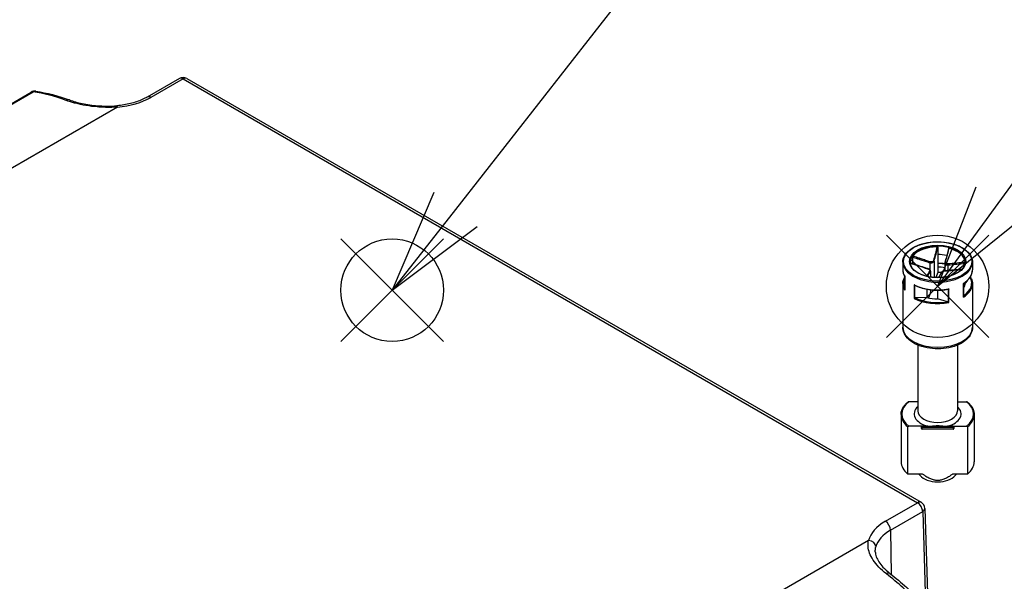
# Model space of a CAD drawing. Units: millimetres. Extents: x 0 to 3274, y 0 to 1120.
# Drawn here: x 253 to 388, y 932 to 1009 of the extents above; entities that cross this region are included whole.
import ezdxf

# ---------------------------------------------------------------- set-up
doc = ezdxf.new("R2010")
doc.units = ezdxf.units.MM
doc.header["$LTSCALE"] = 2
doc.layers.add('AM_5', color=3, linetype='Continuous', lineweight=25)
doc.layers.add('TK1', color=7, linetype='Continuous', lineweight=25)
doc.layers.add('AM_PAREF', color=4, linetype='Continuous', lineweight=25, plot=False)
doc.styles.add('ACISOTS', font='isocp.shx', dxfattribs={"height": 1, "bigfont": 'extfont.shx'})

# ---------------------------------------------------------------- blocks, each defined once
blk = doc.blocks.new('*S129')
at = {"layer": 'AM_PAREF', "color": 4}
for p, q in [((296.98, 964.9), (310.98, 978.9)), ((296.98, 978.9), (310.98, 964.9))]:
    blk.add_line(p, q, dxfattribs=at)
blk.add_circle((303.98, 971.9), 7, dxfattribs=at)
blk = doc.blocks.new('*S132')
at = {"layer": 'AM_PAREF', "color": 4}
for p, q in [((371.44, 965.43), (385.44, 979.43)), ((371.44, 979.43), (385.44, 965.43))]:
    blk.add_line(p, q, dxfattribs=at)
blk.add_circle((378.44, 972.43), 7, dxfattribs=at)
blk = doc.blocks.new('*S138')
at = {"layer": 'AM_5', "color": 3}
blk.add_line((345.2, 1024.55), (312.61, 982.92), dxfattribs=at)
at = {"layer": 'AM_5', "color": 3, "linetype": 'Continuous'}
for p, q in [((309.65, 985.23), (303.98, 971.9)), ((312.61, 982.92), (303.98, 971.9)), ((303.98, 971.9), (315.56, 980.61))]:
    blk.add_line(p, q, dxfattribs=at)
at = {"layer": 'AM_5', "color": 3}
blk.add_circle((360.31, 1043.85), 24.5, dxfattribs=at)
at = {"layer": 'AM_5', "color": 7, "insert": (360.31, 1043.85), "char_height": 14, "attachment_point": 5, "style": 'ACISOTS'}
blk.add_mtext('1', dxfattribs=at)
blk = doc.blocks.new('*S139')
at = {"layer": 'AM_5', "color": 3}
blk.add_line((415.91, 1024.02), (386.67, 983.76), dxfattribs=at)
at = {"layer": 'AM_5', "color": 3, "linetype": 'Continuous'}
for p, q in [((383.64, 985.96), (378.44, 972.43)), ((386.67, 983.76), (378.44, 972.43)), ((378.44, 972.43), (389.71, 981.56))]:
    blk.add_line(p, q, dxfattribs=at)
at = {"layer": 'AM_5', "color": 3}
blk.add_circle((430.31, 1043.85), 24.5, dxfattribs=at)
at = {"layer": 'AM_5', "color": 7, "insert": (430.31, 1043.85), "char_height": 14, "attachment_point": 5, "style": 'ACISOTS'}
blk.add_mtext('4', dxfattribs=at)

msp = doc.modelspace()

# ---------------------------------------------------------------- linework, layer by layer
at = {"layer": 'TK1'}
for p, q in [((274.924, 1000.82), (270.534, 998.286)), ((275.424, 1000.771), (271.034, 998.236)), ((275.424, 1000.771), (375.693, 942.88)), ((275.924, 1000.82), (376.193, 942.93)), ((154.363, 941.025), (254.69, 998.949)), ((154.613, 941.067), (254.94, 998.991)), ((266.487, 996.917), (161.597, 936.358)), ((378.461, 977.745), (378.461, 976.763)), ((375.001, 976.437), (375.001, 975.528)), ((378.461, 976.763), (378.461, 975.049)), ((373.693, 975.741), (373.693, 974.68)), ((377.374, 975.657), (377.374, 974.689)), ((377.965, 975.881), (377.965, 973.636)), ((378.461, 975.049), (378.461, 974.314)), ((379.423, 975.631), (379.423, 974.551)), ((379.821, 975.362), (379.821, 974.581)), ((383.194, 975.741), (383.194, 974.68)), ((373.941, 973.789), (373.941, 971.963)), ((373.947, 971.919), (373.947, 973.797)), ((377.454, 974.468), (377.454, 973.695)), ((377.465, 974.513), (377.465, 973.693)), ((378.461, 974.314), (378.211, 973.623)), ((382.508, 973.234), (382.194, 972.874)), ((382.89, 973.67), (382.812, 973.581)), ((382.936, 973.77), (382.936, 973.699)), ((382.947, 973.788), (382.947, 973.694)), ((373.693, 972.802), (373.693, 966.842)), ((375.242, 972.654), (375.242, 970.776)), ((375.315, 970.819), (375.315, 972.581)), ((376.959, 972.034), (376.959, 970.896)), ((377.454, 971.956), (377.454, 971.531)), ((377.465, 971.954), (377.465, 971.59)), ((378.427, 971.895), (378.427, 970.719)), ((379.897, 972.029), (379.897, 970.266)), ((379.974, 970.205), (379.974, 972.083)), ((381.953, 972.832), (381.953, 970.954)), ((381.98, 971.047), (381.98, 972.816)), ((381.981, 972.165), (381.98, 972.165)), ((382.194, 972.966), (382.194, 972.874)), ((383.194, 972.802), (383.194, 966.842)), ((376.959, 970.896), (375.416, 970.846)), ((377.454, 971.531), (377.205, 970.84)), ((379.806, 970.317), (378.427, 970.719)), ((375.744, 964.399), (375.744, 955.411)), ((381.144, 964.399), (381.144, 955.411)), ((375.744, 956.677), (374.494, 956.677)), ((381.144, 956.677), (382.394, 956.677)), ((373.444, 954.921), (373.444, 948.47)), ((383.444, 954.921), (383.444, 948.47)), ((374.371, 946.796), (374.371, 953.246)), ((376.344, 953.328), (374.494, 953.328)), ((376.244, 953.002), (376.244, 953.246)), ((377.091, 953.328), (376.344, 953.328)), ((376.344, 953.328), (376.344, 953.189)), ((376.344, 952.944), (376.344, 953.189)), ((376.344, 953.189), (380.544, 953.189)), ((377.091, 953.328), (379.797, 953.328)), ((380.544, 953.328), (379.797, 953.328)), ((380.544, 953.328), (382.394, 953.328)), ((380.544, 953.189), (380.544, 953.328)), ((380.544, 953.189), (380.544, 952.944)), ((380.644, 953.246), (380.644, 953.002)), ((382.517, 953.246), (382.517, 946.796)), ((380.544, 952.944), (376.344, 952.944)), ((376.344, 952.902), (376.344, 952.944)), ((380.544, 952.902), (376.344, 952.902)), ((380.544, 952.944), (380.544, 952.902)), ((376.395, 946.796), (374.371, 946.796)), ((376.059, 946.592), (375.89, 946.796)), ((382.517, 946.796), (380.492, 946.796)), ((380.829, 946.592), (380.997, 946.796)), ((371.303, 940.346), (375.693, 942.88)), ((372.01, 939.136), (376.4, 941.67)), ((376.4, 941.67), (377.664, 899.847)), ((376.692, 942.094), (377.957, 900.271)), ((372.01, 939.136), (372.1, 933.088)), ((369.017, 937.721), (264.127, 877.162))]:
    msp.add_line(p, q, dxfattribs=at)
for centre, radius, start, end in [((275.424, 999.954), 1, 60, 120), ((255.19, 998.083), 1, 81.75245, 120), ((376.344, 953.002), 0.1, 180, 270), ((380.544, 953.002), 0.1, 270, 0), ((375.693, 942.064), 1, 1.7317, 60)]:
    msp.add_arc(centre, radius, start, end, dxfattribs=at)
for centre, major_axis, ratio, start_param, end_param in [((275.424, 999.954), (-0.5, 0.866), 0.5773503, 5.4977871, 6.2831853), ((275.424, 999.954), (0.5, 0.866), 0.5773503, 0, 0.7853982), ((255.19, 998.083), (-0.5, 0.866), 0.5773503, 5.8597738, 6.2831853), ((255.19, 998.083), (0.143, 0.99), 0.7479484, 0.0000122, 0.5298701), ((264.62, 965.636), (-18.963, 31.766), 0.5674648, 5.671019, 5.8514783), ((259.587, 996.941), (0.346, 0.938), 0.6739214, 0.0000068, 0.6783708), ((259.587, 996.941), (0.346, 0.938), 0.6739214, 6.2830174, 6.2831921), ((265.307, 1001.543), (-8.099, 0), 0.5773503, 1.7169712, 2.3561945), ((271.034, 997.42), (-0.5, 0.866), 0.5773503, 5.4977866, 6.2831853), ((266.487, 996.1), (-0.085, 0.996), 0.1189233, 5.6625872, 6.2831428), ((266.487, 996.1), (-0.085, 0.996), 0.1189233, 6.2831428, 6.283187), ((378.444, 975.741), (-3.75, 0), 0.5773503, 3.1415927, 6.2831853), ((378.444, 975.66), (-3.75, 0), 0.5773503, 4.7336206, 5.850299), ((378.444, 975.66), (3.75, 0), 0.5773503, 0.0212316, 1.13791), ((377.867, 975.892), (0.0964, -0.0264), 0.6554395, 0.2227901, 1.6475312), ((378.444, 974.598), (3.75, 0), 0.5773503, 1.2341555, 1.5663269), ((378.444, 975.741), (-4.751, 0), 0.5773503, 0, 3.1415927), ((378.444, 974.68), (-4.751, 0), 0.5773503, 0, 0.327911), ((377.047, 974.753), (0.0292, 0.0956), 0.038025, 0, 0.4977114), ((377.394, 975.713), (0.0292, 0.0956), 0.038025, 0.789822, 2.214563), ((377.356, 974.479), (-0.0883, 0.047), 0.9052331, 3.5451812, 4.9699223), ((378.444, 972.884), (4.651, 0), 0.5773503, 1.3586778, 1.5671924), ((378.444, 972.884), (-3.75, 0), 0.5773503, 4.448238, 4.7079195), ((379.531, 975.692), (-0.0964, 0.0264), 0.6554395, 5.0812344, 6.2831853), ((379.841, 975.418), (-0.0064, 0.0998), 0.2878186, 0.7294865, 2.1542275), ((378.444, 974.68), (4.751, 0), 0.5773503, 5.5436196, 6.2831853), ((378.444, 972.884), (-4.651, 0), 0.5773503, 6.0304019, 6.5359687), ((378.444, 972.149), (-3.75, 0), 0.5773503, 4.5859863, 4.7079195), ((379.021, 974.279), (-0.0883, 0.047), 0.9052331, 5.2620328, 6.2831853), ((379.494, 974.458), (-0.0064, 0.0998), 0.2878186, 0, 0.4373759), ((378.444, 972.884), (4.651, 0), 0.5773503, 5.5761087, 6.5805278), ((378.444, 972.802), (-4.751, 0), 0.5773503, 0, 0.327911), ((378.444, 974.68), (-4.751, 0), 0.5773503, 0.8312307, 1.8987073), ((378.444, 972.802), (4.751, 0), 0.5773503, 5.5436196, 6.2831853), ((378.444, 972.884), (3.75, 0), 0.5773503, 5.9434386, 6.2787159), ((378.444, 972.802), (4.751, 0), 0.5773503, 3.9728233, 5.0402999), ((378.444, 972.884), (-4.651, 0), 0.5773503, 0.8617991, 1.8681388), ((378.444, 972.884), (3.75, 0), 0.5773503, 4.3052037, 4.7079195), ((376.965, 971.59), (0.5, 0), 0.5773503, 6.077358, 6.2831853), ((378.444, 966.842), (4.751, 0), 0.5773503, 3.1415927, 6.2831853), ((378.444, 955.002), (-4.9, 0), 0.5773503, 5.6498497, 6.9165209), ((378.444, 955.002), (-3.2, 0), 0.5773503, 5.716621, 7.4175126), ((378.444, 955.002), (3.2, 0), 0.5773503, 5.148858, 6.8497496), ((378.444, 955.002), (4.9, 0), 0.5773503, 5.6498497, 6.9165209), ((378.444, 954.921), (-5, 0), 0.5773503, 0, 0.6187287), ((378.444, 955.411), (2.7, 0), 0.5773503, 3.1415927, 6.2831853), ((378.444, 954.921), (5, 0), 0.5773503, 5.6644566, 6.2831853), ((376.344, 953.246), (-0.1, 0), 0.8164966, 4.712389, 6.2831853), ((376.344, 953.246), (-0.1, 0), 0.5773503, 0, 1.5707963), ((380.544, 953.246), (0.1, 0), 0.8164966, 0, 1.5707963), ((380.544, 953.246), (0.1, 0), 0.5773503, 4.712389, 6.2831853), ((376.344, 953.002), (-0.1, 0), 0.5773503, 0, 1.5707963), ((380.544, 953.002), (0.1, 0), 0.5773503, 4.712389, 6.2831853), ((378.444, 948.47), (-5, 0), 0.5773503, 0, 0.6187287), ((378.444, 948.47), (5, 0), 0.5773503, 5.6644566, 6.2831853), ((378.444, 947.246), (-2.641, 0), 0.5773503, 0.4433195, 2.6982732), ((375.693, 942.064), (0.5, 0.866), 0.5773503, 0, 0.7853982), ((375.693, 942.064), (0.5, -0.866), 0.5773503, 0.8028515, 2.3561945), ((375.693, 942.064), (1, 0.03), 0.5771744, 5.4804915, 6.2831853), ((377.03, 937.04), (-8.099, 0), 0.5773503, 5.4977871, 6.1370103), ((371.303, 939.529), (0.5, -0.866), 0.5773503, 0.8028515, 2.3561948), ((377.03, 936.237), (-7.099, 0), 0.5773503, 5.4977871, 6.1369597), ((369.017, 936.904), (0.969, -0.247), 0.807789, 0.2205993, 1.7739426), ((371.31, 932.438), (0.617, 0.787), 0.4618037, 0.0001278, 0.8599007), ((367.151, 906.441), (-18.963, 31.766), 0.5674657, 5.1274042, 5.3078631)]:
    msp.add_ellipse(centre, major_axis=major_axis, ratio=ratio, start_param=start_param, end_param=end_param, dxfattribs=at)
for major_axis in [(4.651, 0), (3.85, 0)]:
    msp.add_ellipse((378.444, 975.823), major_axis=major_axis, ratio=0.5773503, dxfattribs=at)
for points in [[(255.334, 999.072), (256.829, 998.856), (258.373, 998.454), (259.933, 997.879)], [(382.193, 975.706), (382.193, 975.704), (382.193, 975.703), (382.193, 975.701)], [(377.454, 974.468), (377.461, 974.482), (377.465, 974.497), (377.465, 974.513)], [(382.936, 973.699), (382.942, 973.698), (382.945, 973.697), (382.946, 973.695)], [(375.315, 972.581), (375.316, 972.58), (375.317, 972.58), (375.318, 972.58)], [(379.883, 972.025), (379.888, 972.026), (379.892, 972.027), (379.897, 972.029)], [(371.928, 933.224), (373.469, 932.014), (374.992, 930.656), (376.459, 929.183)]]:
    msp.add_open_spline(points, degree=3, dxfattribs=at)
for points, knots in [([(266.487, 996.917), (266.225, 996.896), (265.957, 996.882), (265.681, 996.875), (265.506, 996.87), (265.327, 996.868), (265.145, 996.869), (264.763, 996.87), (264.364, 996.884), (263.96, 996.912), (263.869, 996.919), (263.777, 996.926), (263.685, 996.933), (263.187, 996.975), (262.683, 997.037), (262.185, 997.12), (262.178, 997.121), (262.171, 997.123), (262.164, 997.124), (261.674, 997.206), (261.192, 997.308), (260.74, 997.423), (260.642, 997.448), (260.545, 997.474), (260.449, 997.501), (260.101, 997.597), (259.772, 997.703), (259.46, 997.818)], [0.0000002, 0.0000002, 0.0000002, 0.0000002, 0.12221868, 0.12221868, 0.12221868, 0.2, 0.2, 0.2, 0.3631584, 0.3631584, 0.3631584, 0.4, 0.4, 0.4, 0.6, 0.6, 0.6, 0.60288017, 0.60288017, 0.60288017, 0.8, 0.8, 0.8, 0.84305313, 0.84305313, 0.84305313, 1, 1, 1, 1]), ([(259.933, 997.879), (260.428, 997.697), (261.022, 997.528), (262.317, 997.258), (263.033, 997.153), (264.513, 997.036), (265.297, 997.025), (266.173, 997.078), (266.288, 997.087), (266.402, 997.097)], [0, 0, 0, 0, 0.22515675, 0.22515675, 0.45044558, 0.45044558, 0.68010562, 0.68010562, 0.7147156, 0.7147156, 0.7147156, 0.7147156]), ([(270.534, 998.286), (270.322, 998.163), (270.093, 998.047), (269.606, 997.83), (269.349, 997.73), (268.809, 997.547), (268.527, 997.465), (267.945, 997.323), (267.645, 997.262), (267.032, 997.162), (266.719, 997.124), (266.403, 997.097)], [3.14159265, 3.14159265, 3.14159265, 3.14159265, 3.26943731, 3.26943731, 3.39728197, 3.39728197, 3.52512662, 3.52512662, 3.65297128, 3.65297128, 3.7807036, 3.7807036, 3.7807036, 3.7807036]), ([(373.693, 975.741), (373.693, 976.034), (373.772, 976.326), (374.079, 976.884), (374.31, 977.15), (374.905, 977.628), (375.271, 977.839), (376.099, 978.184), (376.56, 978.317), (377.53, 978.491), (378.038, 978.532), (379.051, 978.52), (379.555, 978.466), (380.51, 978.268), (380.961, 978.124), (381.764, 977.76), (382.115, 977.539), (382.682, 977.04), (382.897, 976.762), (383.139, 976.233), (383.194, 975.987), (383.194, 975.741)], [1.364969, 1.364969, 1.364969, 1.364969, 1.6721772, 1.6721772, 1.9878943, 1.9878943, 2.3107931, 2.3107931, 2.6342581, 2.6342581, 2.9571217, 2.9571217, 3.2797549, 3.2797549, 3.6026857, 3.6026857, 3.9262127, 3.9262127, 4.2486878, 4.2486878, 4.5065616, 4.5065616, 4.5065616, 4.5065616]), ([(378.364, 977.824), (378.286, 977.523), (378.207, 977.221), (378.044, 976.596), (377.96, 976.272), (377.877, 975.957)], [-0.2503683, -0.2503683, -0.2503683, -0.2503683, -0.13010749, -0.13010749, 0, 0, 0, 0]), ([(377.965, 975.881), (378.052, 976.196), (378.138, 976.52), (378.303, 977.144), (378.382, 977.444), (378.461, 977.745)], [0, 0, 0, 0, 0.13010749, 0.13010749, 0.2498794, 0.2498794, 0.2498794, 0.2498794]), ([(378.364, 977.824), (378.377, 977.825), (378.39, 977.823), (378.413, 977.815), (378.424, 977.809), (378.441, 977.795), (378.448, 977.786), (378.458, 977.767), (378.461, 977.756), (378.461, 977.745)], [0, 0, 0, 0, 0.003894897, 0.003894897, 0.00760361, 0.00760361, 0.011316401, 0.011316401, 0.015358705, 0.015358705, 0.015358705, 0.015358705]), ([(379.931, 977.585), (379.898, 977.46), (379.865, 977.334), (379.799, 977.083), (379.766, 976.958), (379.7, 976.708), (379.667, 976.583), (379.601, 976.334), (379.568, 976.209), (379.501, 975.962), (379.468, 975.839), (379.435, 975.718)], [0.00982515, 0.00982515, 0.00982515, 0.00982515, 0.05990311, 0.05990311, 0.10998108, 0.10998108, 0.16005904, 0.16005904, 0.21013701, 0.21013701, 0.26021497, 0.26021497, 0.26021497, 0.26021497]), ([(379.513, 975.76), (379.558, 975.917), (379.602, 976.077), (379.69, 976.399), (379.733, 976.56), (379.777, 976.722), (379.808, 976.839), (379.839, 976.955), (379.919, 977.256), (379.968, 977.44), (380.017, 977.625)], [-0.26021497, -0.26021497, -0.26021497, -0.26021497, -0.19516123, -0.19516123, -0.13010749, -0.13010749, -0.13010749, -0.08347295, -0.08347295, -0.00984667, -0.00984667, -0.00984667, -0.00984667]), ([(379.931, 977.585), (379.932, 977.59), (379.934, 977.594), (379.941, 977.607), (379.947, 977.614), (379.964, 977.624), (379.973, 977.627), (379.994, 977.629), (380.006, 977.628), (380.017, 977.625)], [0.002227775, 0.002227775, 0.002227775, 0.002227775, 0.004049482, 0.004049482, 0.007869406, 0.007869406, 0.011568181, 0.011568181, 0.015365779, 0.015365779, 0.015365779, 0.015365779]), ([(375.001, 976.437), (375.001, 976.448), (375.002, 976.461), (375.006, 976.486), (375.008, 976.498), (375.016, 976.522), (375.02, 976.533), (375.029, 976.553), (375.035, 976.561), (375.04, 976.568)], [0, 0, 0, 0, 0.004049482, 0.004049482, 0.007869406, 0.007869406, 0.011568181, 0.011568181, 0.015365779, 0.015365779, 0.015365779, 0.015365779]), ([(375.001, 976.437), (375.231, 976.359), (375.462, 976.281), (375.841, 976.154), (375.988, 976.105), (376.136, 976.056), (376.342, 975.988), (376.547, 975.92), (376.96, 975.786), (377.166, 975.72), (377.374, 975.657)], [0.01033558, 0.01033558, 0.01033558, 0.01033558, 0.08347295, 0.08347295, 0.13010749, 0.13010749, 0.13010749, 0.19516123, 0.19516123, 0.26021497, 0.26021497, 0.26021497, 0.26021497]), ([(377.412, 975.782), (377.206, 975.846), (377.001, 975.912), (376.589, 976.047), (376.384, 976.115), (376.179, 976.184), (376.031, 976.233), (375.884, 976.283), (375.504, 976.411), (375.272, 976.489), (375.04, 976.568)], [-0.26021497, -0.26021497, -0.26021497, -0.26021497, -0.19516123, -0.19516123, -0.13010749, -0.13010749, -0.13010749, -0.08347295, -0.08347295, -0.00984667, -0.00984667, -0.00984667, -0.00984667]), ([(377.877, 975.957), (377.859, 975.887), (377.806, 975.825), (377.674, 975.764), (377.607, 975.754), (377.497, 975.76), (377.453, 975.769), (377.412, 975.782)], [-0.063125449, -0.063125449, -0.063125449, -0.063125449, -0.034066887, -0.034066887, -0.013102649, -0.013102649, 0, 0, 0, 0]), ([(373.693, 974.68), (373.693, 974.619), (373.697, 974.558), (373.71, 974.437), (373.72, 974.377), (373.747, 974.256), (373.764, 974.196), (373.804, 974.078), (373.827, 974.019), (373.879, 973.902), (373.909, 973.845), (373.941, 973.788)], [4.91821634, 4.91821634, 4.91821634, 4.91821634, 4.98207063, 4.98207063, 5.04592492, 5.04592492, 5.10977921, 5.10977921, 5.1736335, 5.1736335, 5.23719827, 5.23719827, 5.23719827, 5.23719827]), ([(382.194, 975.741), (382.194, 975.51), (382.126, 975.279), (381.861, 974.843), (381.668, 974.639), (381.181, 974.278), (380.889, 974.12), (380.231, 973.864), (379.866, 973.765), (379.098, 973.639), (378.696, 973.611), (377.896, 973.629), (377.498, 973.675), (376.75, 973.836), (376.399, 973.951), (375.779, 974.235), (375.51, 974.405), (375.081, 974.781), (374.92, 974.987), (374.736, 975.377), (374.694, 975.559), (374.694, 975.741)], [4.5065616, 4.5065616, 4.5065616, 4.5065616, 4.8448301, 4.8448301, 5.1682833, 5.1682833, 5.4841007, 5.4841007, 5.7998722, 5.7998722, 6.1164012, 6.1164012, 6.433173, 6.433173, 6.7495475, 6.7495475, 7.0651366, 7.0651366, 7.3816589, 7.3816589, 7.6481543, 7.6481543, 7.6481543, 7.6481543]), ([(377.076, 974.848), (376.916, 974.897), (376.757, 974.947), (376.439, 975.05), (376.28, 975.101), (375.963, 975.206), (375.804, 975.259), (375.487, 975.365), (375.328, 975.418), (375.013, 975.524), (374.856, 975.577), (374.699, 975.63)], [0, 0, 0, 0, 0.05022021, 0.05022021, 0.10044041, 0.10044041, 0.15066062, 0.15066062, 0.20088082, 0.20088082, 0.25055428, 0.25055428, 0.25055428, 0.25055428]), ([(374.701, 975.612), (375.079, 975.484), (375.456, 975.358), (376.246, 975.097), (376.658, 974.962), (377.071, 974.837)], [-0.24970608, -0.24970608, -0.24970608, -0.24970608, -0.13010749, -0.13010749, 0, 0, 0, 0]), ([(377.375, 974.569), (377.33, 974.488), (377.286, 974.41), (377.198, 974.257), (377.155, 974.182), (377.111, 974.107), (377.08, 974.053), (377.049, 973.999), (376.989, 973.897), (376.961, 973.849), (376.933, 973.8)], [-0.26021497, -0.26021497, -0.26021497, -0.26021497, -0.19516123, -0.19516123, -0.13010749, -0.13010749, -0.13010749, -0.08347295, -0.08347295, -0.04086337, -0.04086337, -0.04086337, -0.04086337]), ([(377.071, 974.837), (377.163, 974.809), (377.249, 974.767), (377.348, 974.687), (377.374, 974.653), (377.386, 974.603), (377.384, 974.585), (377.375, 974.569)], [-0.063125449, -0.063125449, -0.063125449, -0.063125449, -0.034066887, -0.034066887, -0.013102649, -0.013102649, 0, 0, 0, 0]), ([(377.465, 974.513), (377.465, 974.538), (377.459, 974.562), (377.439, 974.613), (377.422, 974.638), (377.38, 974.686), (377.354, 974.708), (377.296, 974.75), (377.264, 974.769), (377.195, 974.804), (377.158, 974.82), (377.106, 974.839), (377.091, 974.844), (377.076, 974.848)], [0.0083578, 0.0083578, 0.0083578, 0.0083578, 0.015880595, 0.015880595, 0.026049275, 0.026049275, 0.037002805, 0.037002805, 0.047956334, 0.047956334, 0.058909864, 0.058909864, 0.063125449, 0.063125449, 0.063125449, 0.063125449]), ([(377.374, 975.657), (377.426, 975.643), (377.481, 975.635), (377.62, 975.63), (377.705, 975.645), (377.873, 975.721), (377.941, 975.797), (377.965, 975.881)], [0, 0, 0, 0, 0.013102649, 0.013102649, 0.034066887, 0.034066887, 0.063125449, 0.063125449, 0.063125449, 0.063125449]), ([(378.461, 975.587), (378.617, 975.587), (378.774, 975.582), (379.095, 975.563), (379.26, 975.548), (379.423, 975.528)], [2.93932506, 2.93932506, 2.93932506, 2.93932506, 3.03911458, 3.03911458, 3.14520532, 3.14520532, 3.14520532, 3.14520532]), ([(379.435, 975.718), (379.433, 975.713), (379.432, 975.707), (379.43, 975.695), (379.428, 975.69), (379.426, 975.678), (379.426, 975.672), (379.424, 975.66), (379.424, 975.655), (379.423, 975.643), (379.423, 975.637), (379.423, 975.631)], [0, 0, 0, 0, 0.0016715599, 0.0016715599, 0.0033431198, 0.0033431198, 0.0050146797, 0.0050146797, 0.0066862397, 0.0066862397, 0.0083577996, 0.0083577996, 0.0083577996, 0.0083577996]), ([(379.423, 975.631), (379.423, 975.617), (379.424, 975.604), (379.437, 975.533), (379.47, 975.48), (379.596, 975.385), (379.705, 975.359), (379.821, 975.362)], [0.0083578, 0.0083578, 0.0083578, 0.0083578, 0.013102649, 0.013102649, 0.034066887, 0.034066887, 0.063125449, 0.063125449, 0.063125449, 0.063125449]), ([(379.476, 974.547), (379.682, 974.56), (379.887, 974.575), (380.298, 974.609), (380.504, 974.626), (380.709, 974.645), (380.857, 974.658), (381.004, 974.672), (381.35, 974.704), (381.549, 974.723), (381.748, 974.742)], [-0.26021497, -0.26021497, -0.26021497, -0.26021497, -0.19516123, -0.19516123, -0.13010749, -0.13010749, -0.13010749, -0.08347295, -0.08347295, -0.02046667, -0.02046667, -0.02046667, -0.02046667]), ([(381.761, 974.756), (381.638, 974.744), (381.516, 974.732), (381.234, 974.706), (381.076, 974.691), (380.759, 974.661), (380.6, 974.647), (380.282, 974.619), (380.124, 974.605), (379.806, 974.58), (379.647, 974.568), (379.487, 974.557)], [0.02050341, 0.02050341, 0.02050341, 0.02050341, 0.05935341, 0.05935341, 0.1095688, 0.1095688, 0.15978419, 0.15978419, 0.20999958, 0.20999958, 0.26021497, 0.26021497, 0.26021497, 0.26021497]), ([(379.817, 975.492), (379.725, 975.485), (379.639, 975.503), (379.539, 975.576), (379.514, 975.619), (379.501, 975.697), (379.504, 975.729), (379.513, 975.76)], [-0.063125449, -0.063125449, -0.063125449, -0.063125449, -0.034066887, -0.034066887, -0.013102649, -0.013102649, 0, 0, 0, 0]), ([(382.193, 975.706), (381.813, 975.669), (381.434, 975.632), (380.642, 975.558), (380.23, 975.52), (379.817, 975.492)], [-0.2503683, -0.2503683, -0.2503683, -0.2503683, -0.13010749, -0.13010749, 0, 0, 0, 0]), ([(379.821, 975.362), (380.235, 975.389), (380.647, 975.425), (381.433, 975.497), (381.807, 975.533), (382.181, 975.569)], [0, 0, 0, 0, 0.13010749, 0.13010749, 0.24855515, 0.24855515, 0.24855515, 0.24855515]), ([(381.98, 972.816), (382.132, 972.915), (382.273, 973.022), (382.527, 973.246), (382.641, 973.363), (382.838, 973.608), (382.922, 973.736), (383.057, 973.997), (383.108, 974.131), (383.177, 974.404), (383.194, 974.542), (383.194, 974.68)], [1.05166018, 1.05166018, 1.05166018, 1.05166018, 1.19664727, 1.19664727, 1.34164137, 1.34164137, 1.48663547, 1.48663547, 1.63162958, 1.63162958, 1.77662368, 1.77662368, 1.77662368, 1.77662368]), ([(373.693, 972.802), (373.693, 972.94), (373.711, 973.078), (373.78, 973.351), (373.831, 973.485), (373.912, 973.642), (373.926, 973.668), (373.941, 973.694)], [1.36496897, 1.36496897, 1.36496897, 1.36496897, 1.50996307, 1.50996307, 1.65495718, 1.65495718, 1.68395091, 1.68395091, 1.68395091, 1.68395091]), ([(373.947, 973.797), (373.946, 973.797), (373.946, 973.796), (373.943, 973.794), (373.941, 973.791), (373.941, 973.789)], [-0.0002010226, -0.0002010226, -0.0002010226, -0.0002010226, 0, 0, 0.0043629507, 0.0043629507, 0.0043629507, 0.0043629507]), ([(377.062, 973.769), (377.076, 973.794), (377.09, 973.818), (377.134, 973.895), (377.165, 973.949), (377.196, 974.003), (377.239, 974.078), (377.282, 974.154), (377.368, 974.308), (377.411, 974.386), (377.454, 974.468)], [0.06230087, 0.06230087, 0.06230087, 0.06230087, 0.08347295, 0.08347295, 0.13010749, 0.13010749, 0.13010749, 0.19516123, 0.19516123, 0.26021497, 0.26021497, 0.26021497, 0.26021497]), ([(378.932, 974.326), (378.899, 974.264), (378.866, 974.203), (378.8, 974.084), (378.767, 974.026), (378.701, 973.909), (378.668, 973.851), (378.602, 973.736), (378.569, 973.678), (378.536, 973.621), (378.535, 973.62), (378.535, 973.619)], [0, 0, 0, 0, 0.05015713, 0.05015713, 0.10031426, 0.10031426, 0.15047138, 0.15047138, 0.20062851, 0.20062851, 0.20121392, 0.20121392, 0.20121392, 0.20121392]), ([(378.596, 973.62), (378.65, 973.716), (378.705, 973.811), (378.844, 974.058), (378.928, 974.21), (379.011, 974.372)], [-0.21367764, -0.21367764, -0.21367764, -0.21367764, -0.13010749, -0.13010749, 0, 0, 0, 0]), ([(379.487, 974.557), (379.443, 974.555), (379.397, 974.549), (379.307, 974.532), (379.261, 974.521), (379.177, 974.495), (379.137, 974.48), (379.064, 974.446), (379.032, 974.428), (378.975, 974.384), (378.95, 974.359), (378.932, 974.326)], [0, 0, 0, 0, 0.01262509, 0.01262509, 0.02525018, 0.02525018, 0.037875269, 0.037875269, 0.050500359, 0.050500359, 0.063125449, 0.063125449, 0.063125449, 0.063125449]), ([(379.011, 974.372), (379.029, 974.408), (379.082, 974.445), (379.214, 974.499), (379.281, 974.519), (379.391, 974.539), (379.434, 974.545), (379.476, 974.547)], [-0.063125449, -0.063125449, -0.063125449, -0.063125449, -0.034066887, -0.034066887, -0.013102649, -0.013102649, 0, 0, 0, 0]), ([(382.936, 973.699), (382.931, 973.699), (382.924, 973.697), (382.91, 973.69), (382.899, 973.681), (382.89, 973.67)], [-0.064891572, -0.064891572, -0.064891572, -0.064891572, -0.060810043, -0.060810043, -0.054869163, -0.054869163, -0.054869163, -0.054869163]), ([(382.946, 973.695), (382.979, 973.638), (383.008, 973.58), (383.061, 973.463), (383.084, 973.404), (383.124, 973.286), (383.141, 973.226), (383.168, 973.106), (383.178, 973.045), (383.191, 972.924), (383.194, 972.863), (383.194, 972.802)], [4.18729017, 4.18729017, 4.18729017, 4.18729017, 4.25114446, 4.25114446, 4.31499875, 4.31499875, 4.37885304, 4.37885304, 4.44270733, 4.44270733, 4.50656162, 4.50656162, 4.50656162, 4.50656162]), ([(373.941, 971.963), (373.941, 971.949), (373.943, 971.935), (373.946, 971.92), (373.946, 971.919), (373.947, 971.919)], [0.0057191789, 0.0057191789, 0.0057191789, 0.0057191789, 0.0096173716, 0.0096173716, 0.0097969805, 0.0097969805, 0.0097969805, 0.0097969805]), ([(375.315, 972.581), (375.301, 972.588), (375.288, 972.599), (375.263, 972.624), (375.252, 972.638), (375.243, 972.653), (375.243, 972.653), (375.242, 972.654)], [0, 0, 0, 0, 0.0050633083, 0.0050633083, 0.0096173716, 0.0096173716, 0.0097969805, 0.0097969805, 0.0097969805, 0.0097969805]), ([(375.318, 972.58), (375.563, 972.454), (375.83, 972.344), (376.397, 972.158), (376.696, 972.082), (377.316, 971.968), (377.635, 971.929), (378.281, 971.89), (378.608, 971.89), (379.254, 971.929), (379.573, 971.968), (379.883, 972.025)], [5.7649808, 5.7649808, 5.7649808, 5.7649808, 5.971875, 5.971875, 6.1787692, 6.1787692, 6.3856634, 6.3856634, 6.5925576, 6.5925576, 6.7994518, 6.7994518, 6.7994518, 6.7994518]), ([(379.974, 972.083), (379.973, 972.083), (379.973, 972.082), (379.961, 972.07), (379.949, 972.059), (379.922, 972.04), (379.909, 972.033), (379.897, 972.029)], [-0.000201023, -0.000201023, -0.000201023, -0.000201023, 0, 0, 0.005097017, 0.005097017, 0.010763993, 0.010763993, 0.010763993, 0.010763993]), ([(381.98, 972.816), (381.98, 972.816), (381.978, 972.817), (381.969, 972.823), (381.962, 972.826), (381.954, 972.831), (381.954, 972.831), (381.953, 972.832)], [0.000426485, 0.000426485, 0.000426485, 0.000426485, 0.0050633083, 0.0050633083, 0.0096173716, 0.0096173716, 0.0097969805, 0.0097969805, 0.0097969805, 0.0097969805]), ([(375.242, 970.776), (375.243, 970.776), (375.243, 970.776), (375.252, 970.782), (375.263, 970.788), (375.288, 970.802), (375.301, 970.81), (375.315, 970.819)], [-0.000201023, -0.000201023, -0.000201023, -0.000201023, 0, 0, 0.005097017, 0.005097017, 0.010763993, 0.010763993, 0.010763993, 0.010763993]), ([(375.416, 970.846), (375.396, 970.845), (375.373, 970.841), (375.341, 970.832), (375.327, 970.826), (375.315, 970.819)], [-0.018128931, -0.018128931, -0.018128931, -0.018128931, -0.012188051, -0.012188051, -0.008106522, -0.008106522, -0.008106522, -0.008106522]), ([(381.953, 970.954), (381.954, 970.954), (381.954, 970.955), (381.962, 970.97), (381.969, 970.986), (381.977, 971.018), (381.98, 971.033), (381.98, 971.047)], [-0.000201023, -0.000201023, -0.000201023, -0.000201023, 0, 0, 0.005097017, 0.005097017, 0.009998314, 0.009998314, 0.009998314, 0.009998314]), ([(379.897, 970.266), (379.886, 970.276), (379.873, 970.285), (379.845, 970.302), (379.824, 970.311), (379.806, 970.317)], [-0.064891572, -0.064891572, -0.064891572, -0.064891572, -0.060810043, -0.060810043, -0.054869163, -0.054869163, -0.054869163, -0.054869163]), ([(379.897, 970.266), (379.909, 970.255), (379.922, 970.243), (379.949, 970.223), (379.961, 970.214), (379.973, 970.206), (379.973, 970.206), (379.974, 970.205)], [0, 0, 0, 0, 0.0050633083, 0.0050633083, 0.0096173716, 0.0096173716, 0.0097969805, 0.0097969805, 0.0097969805, 0.0097969805]), ([(383.194, 966.842), (383.194, 966.546), (383.124, 966.251), (382.855, 965.683), (382.647, 965.413), (382.098, 964.906), (381.744, 964.676), (380.933, 964.294), (380.474, 964.145), (379.508, 963.944), (379.001, 963.891), (377.988, 963.885), (377.482, 963.93), (376.515, 964.117), (376.054, 964.259), (375.221, 964.631), (374.849, 964.862), (374.245, 965.401), (374.009, 965.708), (373.752, 966.3), (373.693, 966.57), (373.693, 966.842)], [4.5065616, 4.5065616, 4.5065616, 4.5065616, 4.7738272, 4.7738272, 5.0647041, 5.0647041, 5.3928697, 5.3928697, 5.7309102, 5.7309102, 6.0664187, 6.0664187, 6.4004243, 6.4004243, 6.735747, 6.735747, 7.0737288, 7.0737288, 7.4031413, 7.4031413, 7.6481543, 7.6481543, 7.6481543, 7.6481543]), ([(373.444, 954.921), (373.444, 955.045), (373.457, 955.17), (373.511, 955.416), (373.551, 955.538), (373.656, 955.777), (373.721, 955.894), (373.876, 956.122), (373.965, 956.233), (374.166, 956.446), (374.277, 956.549), (374.399, 956.647)], [1.36496897, 1.36496897, 1.36496897, 1.36496897, 1.4893685, 1.4893685, 1.61376803, 1.61376803, 1.73816756, 1.73816756, 1.86256709, 1.86256709, 1.98696662, 1.98696662, 1.98696662, 1.98696662]), ([(374.494, 956.677), (374.478, 956.677), (374.459, 956.674), (374.43, 956.665), (374.414, 956.658), (374.402, 956.649), (374.4, 956.648), (374.399, 956.647)], [0.0499652955, 0.0499652955, 0.0499652955, 0.0499652955, 0.0548629433, 0.0548629433, 0.0592479094, 0.0592479094, 0.0598417094, 0.0598417094, 0.0598417094, 0.0598417094]), ([(382.489, 956.647), (382.487, 956.648), (382.486, 956.649), (382.474, 956.658), (382.458, 956.665), (382.429, 956.674), (382.41, 956.677), (382.394, 956.677)], [0.0732751247, 0.0732751247, 0.0732751247, 0.0732751247, 0.0738689247, 0.0738689247, 0.0782538907, 0.0782538907, 0.0831515386, 0.0831515386, 0.0831515386, 0.0831515386]), ([(382.489, 956.647), (382.611, 956.549), (382.722, 956.446), (382.923, 956.233), (383.012, 956.122), (383.167, 955.894), (383.232, 955.777), (383.337, 955.538), (383.377, 955.416), (383.43, 955.17), (383.444, 955.045), (383.444, 954.921)], [3.88456398, 3.88456398, 3.88456398, 3.88456398, 4.00896351, 4.00896351, 4.13336304, 4.13336304, 4.25776256, 4.25776256, 4.38216209, 4.38216209, 4.50656162, 4.50656162, 4.50656162, 4.50656162]), ([(374.371, 953.246), (374.371, 953.256), (374.374, 953.267), (374.384, 953.285), (374.394, 953.295), (374.414, 953.31), (374.43, 953.317), (374.459, 953.325), (374.478, 953.328), (374.494, 953.328)], [0.066560853, 0.066560853, 0.066560853, 0.066560853, 0.070019589, 0.070019589, 0.073871361, 0.073871361, 0.078256327, 0.078256327, 0.083153975, 0.083153975, 0.083153975, 0.083153975]), ([(377.091, 953.328), (377.227, 953.328), (377.39, 953.338), (377.813, 953.373), (378.156, 953.41), (378.732, 953.41), (379.075, 953.373), (379.498, 953.338), (379.661, 953.328), (379.797, 953.328)], [0.34842883, 0.34842883, 0.34842883, 0.34842883, 0.38927694, 0.38927694, 0.47577438, 0.47577438, 0.56227182, 0.56227182, 0.60311992, 0.60311992, 0.60311992, 0.60311992]), ([(382.394, 953.328), (382.41, 953.328), (382.429, 953.325), (382.458, 953.317), (382.474, 953.31), (382.494, 953.295), (382.504, 953.285), (382.514, 953.267), (382.517, 953.256), (382.517, 953.246)], [0.049967732, 0.049967732, 0.049967732, 0.049967732, 0.05486538, 0.05486538, 0.059250346, 0.059250346, 0.063102118, 0.063102118, 0.066560853, 0.066560853, 0.066560853, 0.066560853]), ([(371.438, 933.167), (371.053, 933.469), (370.371, 934.082), (369.589, 935.046), (369.098, 936.005), (368.907, 936.919), (368.957, 937.46), (369.017, 937.721)], [0.00000012, 0.00000012, 0.00000012, 0.00000012, 0.2, 0.4, 0.6, 0.8, 0.99999998, 0.99999998, 0.99999998, 0.99999998]), ([(369.931, 936.179), (369.93, 936.239), (369.931, 936.298), (369.934, 936.357), (369.942, 936.522), (369.967, 936.681), (370.006, 936.834)], [0.81497261, 0.81497261, 0.81497261, 0.81497261, 0.86339538, 0.86339538, 0.86339538, 1, 1, 1, 1]), ([(369.931, 936.179), (369.936, 935.964), (369.978, 935.736), (370.222, 935.063), (370.532, 934.573), (371.248, 933.799), (371.569, 933.506), (371.928, 933.224)], [0.0000329, 0.0000329, 0.0000329, 0.0000329, 0.15049992, 0.15049992, 0.41162958, 0.41162958, 0.5693232, 0.5693232, 0.5693232, 0.5693232])]:
    msp.add_open_spline(points, degree=3, knots=knots, dxfattribs=at)
msp.add_rational_spline([(380.492, 946.796), (378.444, 945.205), (376.395, 946.796)], [1, 1.22432856457, 1], degree=2, dxfattribs=at)

# ---------------------------------------------------------------- block references
at = {"layer": 'AM_5'}
for name in ['*S138', '*S139']:
    msp.add_blockref(name, (0, 0), dxfattribs=at)
at = {"layer": 'AM_PAREF'}
for name in ['*S129', '*S132']:
    msp.add_blockref(name, (0, 0), dxfattribs=at)

doc.saveas('drawing.dxf')
